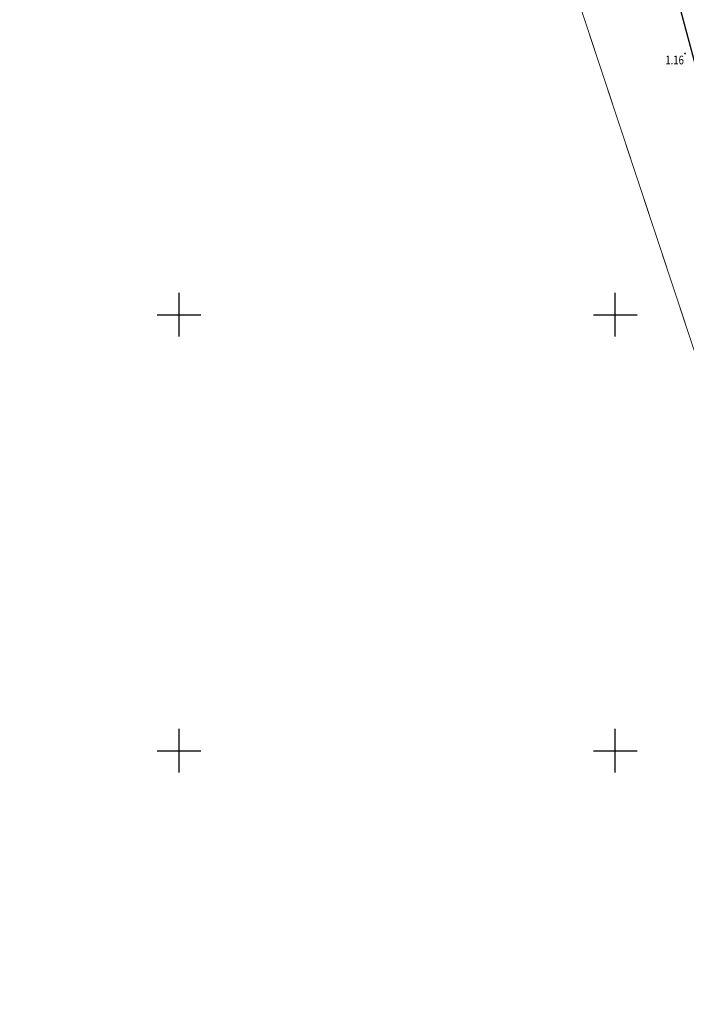
# Model space of a CAD drawing. Extents: x 541106 to 541672, y 3415073 to 3416109.
# Drawn here: x 541232 to 541308, y 3415271 to 3415384 of the extents above; entities that cross this region are included whole.
import ezdxf
from ezdxf.enums import TextEntityAlignment as Align

# ---------------------------------------------------------------- set-up
doc = ezdxf.new("R2010")
doc.units = 0
doc.header["$LTSCALE"] = 0.5
doc.layers.get('0').update_dxf_attribs({"linetype": 'CONTINUOUS'})
for name, color, linetype in [('GCD', 1, 'CONTINUOUS'), ('la-red', 7, 'CONTINUOUS'), ('SXSS', 5, 'CONTINUOUS'), ('TK', 7, 'CONTINUOUS'), ('ZBTZ', 3, 'CONTINUOUS')]:
    doc.layers.add(name, color=color, linetype=linetype)
doc.styles.add('正等线体', font='simhei.ttf')
doc.linetypes.add('10422', pattern='A,0.75,[150,AAA.SHX,S=0.5,R=0,X=0,Y=0.5],1.5,[177,AAA.SHX,S=1,R=0,X=0,Y=0.4],0.75', length=3)
doc.linetypes.add('1161', pattern='A,0,[149,AAA.SHX,S=0.15,R=0,X=0,Y=0],-1.6', length=1.6)

# ---------------------------------------------------------------- blocks, each defined once
blk = doc.blocks.new('GC200')
at = {"linetype": 'Continuous', "const_width": 0.2, "flags": 128}
blk.add_lwpolyline([(-0.1, 0, 1), (0.1, 0, 1)], format="xyb", close=True, dxfattribs=at)

msp = doc.modelspace()

# ---------------------------------------------------------------- linework, layer by layer
at = {"layer": 'la-red', "color": 1, "const_width": 0.1}
msp.add_lwpolyline([(541282.86, 3415585.05), (541281.85, 3415597.22), (541277.72, 3415731.43), (541215.78, 3416031.17), (541166.63, 3416021.97), (541247.37, 3415631.23), (541245.09, 3415538.96), (541261.11, 3415489), (541267.25, 3415472.08), (541331.38, 3415278.46, -0.04734), (541352.49, 3415186.38), (541354.52, 3415170.89, 0.401785), (541386.9, 3415144.92), (541643.82, 3415167.6, 0.00127), (541641.78, 3415182.48), (541406.16, 3415161.68), (541406.17, 3415161.63), (541383.49, 3415159.63), (541341.86, 3415350.1), (541340.48, 3415357.09), (541340.46, 3415357.09), (541323.2, 3415436.05, 0.043883), (541303.38, 3415508.93, -0.078163), (541282.86, 3415585.05)], format="xyb", close=True, dxfattribs=at)
at = {"layer": 'SXSS', "linetype": '10422', "flags": 128}
msp.add_lwpolyline([(541381.09, 3415142.01, 0, 0, 0), (541380.11, 3415141.91, 0, 0, -0.202132), (541367.88, 3415145.19, 0, 0, -0.077639), (541358.55, 3415153.45, 0, 0, 0), (541357.38, 3415156.86, 0, 0, 0), (541356.24, 3415164.03, 0, 0, 0), (541352.32, 3415191.9, 0, 0, 0), (541350.27, 3415203.76, 0, 0, 0), (541341.42, 3415247.93, 0, 0, 0), (541336.93, 3415266.76, 0, 0, 0), (541334.04, 3415279.09, 0, 0, 0), (541328.6, 3415300.31, 0, 0, 0), (541319.86, 3415335.62, 0, 0, 0), (541316.29, 3415350.36, 0, 0, 0), (541305.67, 3415389.74, 0, 0, 0), (541302.81, 3415400.28, 0, 0, 0), (541298.99, 3415414.08, 0, 0, 0), (541294.31, 3415430.5, 0, 0, 0), (541288.27, 3415452.66, 0, 0, 0), (541283.33, 3415470.61, 0, 0, 0), (541274.85, 3415503.82, 0, 0, 0), (541269.86, 3415524.15, 0, 0, 0), (541264.43, 3415560.1, 0, 0, 0), (541263.07, 3415568.59, 0, 0, 0), (541260.85, 3415584.09, 0, 0, 0), (541257.8, 3415609.21, 0, 0, 0), (541257.47, 3415610.52, 0, 0, 0), (541255.21, 3415619.98, 0, 0, 0), (541252, 3415633.21, 0, 0, 0), (541249.45, 3415643.73, 0, 0, 0), (541243.46, 3415668.28, 0.000002, 0.000002, 0), (541241.34, 3415677.55, 0.000002, 0.000002, 0), (541239.95, 3415680.71, 0.000002, 0.000002, 0), (541234.59, 3415691.6, 0, 0, 0)], format="xyseb", dxfattribs=at)
at = {"layer": 'TK', "linetype": 'Continuous'}
for p, q in [((541250, 3415347.5), (541250, 3415352.5)), ((541300, 3415347.5), (541300, 3415352.5)), ((541247.5, 3415350), (541252.5, 3415350)), ((541297.5, 3415350), (541302.5, 3415350)), ((541250, 3415297.5), (541250, 3415302.5)), ((541300, 3415297.5), (541300, 3415302.5)), ((541247.5, 3415300), (541252.5, 3415300)), ((541297.5, 3415300), (541302.5, 3415300))]:
    msp.add_line(p, q, dxfattribs=at)
at = {"layer": 'ZBTZ', "linetype": '1161', "flags": 128}
msp.add_lwpolyline([(541381.04, 3415142.51), (541380.05, 3415142.41, -0.202671), (541368.17, 3415145.6, -0.07721), (541358.99, 3415153.69), (541357.87, 3415156.98), (541356.74, 3415164.1), (541352.81, 3415191.98), (541350.76, 3415203.85), (541341.91, 3415248.03), (541337.42, 3415266.88), (541334.53, 3415279.21), (541329.08, 3415300.43), (541320.34, 3415335.73), (541316.77, 3415350.48), (541306.16, 3415389.87), (541303.29, 3415400.41), (541299.47, 3415414.22), (541294.79, 3415430.63), (541288.76, 3415452.8), (541283.81, 3415470.74), (541281.28, 3415480.65)], format="xyb", dxfattribs=at)

# ---------------------------------------------------------------- block references
at = {"layer": 'GCD', "linetype": 'Continuous'}
ref = msp.add_blockref('GC200', (541307.99, 3415379.95, 1.16), dxfattribs=dict(at, xscale=0.5, yscale=0.5, zscale=0.5))
ref.add_attrib('height', '1.16', dxfattribs={"linetype": 'Continuous', "height": 1, "style": '正等线体', "width": 0.8}).set_placement((541305.74, 3415379.2, 1.16), align=Align.MIDDLE_LEFT)

doc.saveas('drawing.dxf')
